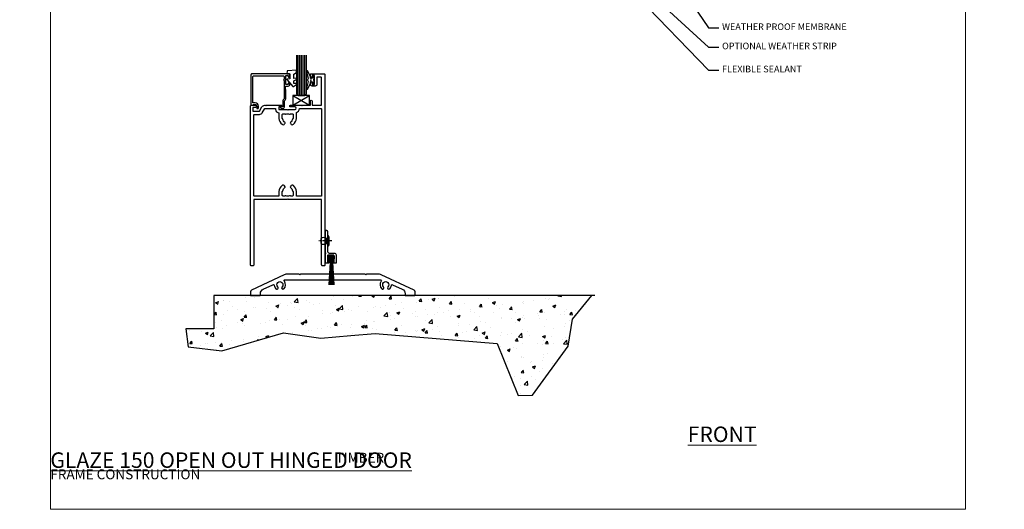
# Model space of a CAD drawing. Units: millimetres. Extents: x -10552 to 795294, y -90 to 4661.
# Drawn here: x 7781 to 8377, y 3000 to 3296 of the extents above; entities that cross this region are included whole.
import ezdxf
from ezdxf import colors
from ezdxf.entities.mleader import LeaderData, LeaderLine
from ezdxf.math import Vec2, Vec3

# ---------------------------------------------------------------- set-up
doc = ezdxf.new("R2010")
doc.units = ezdxf.units.MM
doc.linetypes.add('CENTER', pattern=[2, 1.25, -0.25, 0.25, -0.25])
for name, color, linetype in [('Aluminium Systems Ltd Joinery Detail', 7, 'Continuous'), ('Aluminium Systems Ltd Notes', 7, 'Continuous'), ('DIES', 7, 'Continuous'), ('GASKETS', 1, 'Continuous'), ('HARDWARE', 253, 'Continuous')]:
    doc.layers.add(name, color=color, linetype=linetype)
doc.layers.add('No Print', color=7, linetype='Continuous', plot=False)
doc.styles.add('ASL TXT 50', font='romans.shx', dxfattribs={"height": 100})
doc.styles.get("Standard").update_dxf_attribs({"font": 'arial.ttf'})

# ---------------------------------------------------------------- blocks, each defined once
blk = doc.blocks.new('_Open90')
at = {"color": 0, "linetype": 'ByBlock', "lineweight": -2}
for p, q in [((0, 0), (-2.44, 0)), ((-0.5, 0.5), (0, 0)), ((0, 0), (-0.5, -0.5))]:
    blk.add_line(p, q, dxfattribs=at)
blk = doc.blocks.new('Page Layout')
at = {"layer": 'Aluminium Systems Ltd Joinery Detail', "color": 8, "lineweight": 5}
blk.add_lwpolyline([(0, 696.3), (0, 0), (553.08, 0), (553.08, 696.3)], close=True, dxfattribs=at)
blk = doc.blocks.new('150 Timber Door Sill')
h = blk.add_hatch()
h.set_pattern_fill('AR-CONC', color=256, scale=0.1)
h.set_pattern_definition([(50, (-700, -115), (18.21847, -1.5939), [1.905, -20.955]), (355, (-700, -115), (-3.52434, 19.1057), [1.524, -16.76406]), (100.4514, (-698.482, -115.133), (14.69412, 17.51178), [1.619, -17.80902]), (46.1842, (-700, -109.92), (27.1079, -4.20423), [2.8575, -31.4325]), (96.6356, (-697.74, -110.27), (23.7404, 24.7426), [2.4285, -26.7136]), (351.184, (-700, -109.92), (23.7404, 24.7426), [2.286, -25.146]), (21, (-697.46, -111.19), (15.16144, -10.22652), [1.905, -20.955]), (326, (-697.46, -111.19), (6.1802, 18.4188), [1.524, -16.764]), (71.4514, (-696.197, -112.042), (21.34164, 8.19228), [1.619, -17.809]), (37.5, (-700, -115), (0.30886, 8.455504), [0, -16.5608, 0, -17.018, 0, -16.8275]), (7.5, (-700, -115), (6.68197, 10.01806), [0, -9.7028, 0, -16.1798, 0, -6.4135]), (327.5, (-705.664, -115), (13.55906, -0.572874), [0, -6.35, 0, -19.812, 0, -26.289]), (317.5, (-708.204, -115), (14.81292, 2.54265), [0, -8.255, 0, -13.1572, 0, -18.669])])
h.paths.add_polyline_path([(-1.28, 29.15), (-1.28, 9.15), (-18.1, 9.15), (-16.67, -1.76), (3.68, -4.26), (40.99, 6.62), (63.48, 3.41), (81.51, 5.02), (96.26, 6.33), (170.04, 0.1), (182.71, -31.3), (191.46, -31.12), (212.88, -1.33), (215.56, 14.91), (227.16, 29.15)])
at = {"layer": 'Aluminium Systems Ltd Joinery Detail'}
for p, q in [((-1.28, 29.15), (-1.28, 9.15)), ((229.02, 29.15), (-1.28, 29.15)), ((-1.28, 9.15), (-18.1, 9.15))]:
    blk.add_line(p, q, dxfattribs=at)
at = {"layer": 'No Print', "color": 250}
blk.add_lwpolyline([(-18.1, 9.15), (-16.67, -1.76), (3.68, -4.26), (40.99, 6.62), (63.48, 3.41), (81.51, 5.02), (96.26, 6.33), (170.04, 0.1), (182.71, -31.3), (191.46, -31.12), (212.88, -1.33), (215.56, 14.91), (227.16, 29.15)], dxfattribs=at)
blk = doc.blocks.new('Timber Frame Title')
at = {"layer": 'Aluminium Systems Ltd Joinery Detail', "lineweight": 5, "insert": (-259.17, 6.46), "char_height": 9.375, "width": 553.0825, "attachment_point": 1, "style": 'ASL TXT 50'}
blk.add_mtext('\\pi210.39;{\\fArial|b0|i0|c0|p34;\\H0.64x;TIMBER FRAME CONSTRUCTION}', dxfattribs=at)
blk = doc.blocks.new('C101-20393')
at = {"flags": 128}
for points in [[(3.63, 96.12), (3.1, 95.6), (1.5, 95.6), (1.5, 93.5), (5.43, 93.5), (6.88, 96, -0.267949), (8.61, 97), (8.8, 97), (9.2, 96.6), (9.6, 97), (18.7, 97, -1), (18.7, 96), (17.2, 96), (17.2, 94.5), (22.1, 94.5), (22.5, 94.1), (22.9, 94.5), (26.95, 94.5, 0.999994), (26.95, 96), (24.2, 96, -1), (24.2, 97), (30.8, 97), (31.2, 96.6), (31.6, 97), (36.2, 97), (36.2, 99.5, -1), (37.2, 99.5), (37.2, 97), (42.5, 97, 0.414214), (43, 97.5), (43, 113.5, 0.414214), (42.5, 114), (40.13, 114), (40.13, 109.6, -0.414214), (39.13, 108.6), (37.2, 108.6, -0.414214), (36.2, 109.6), (36.2, 110.2, -1), (37.2, 110.2), (37.2, 109.6), (38.7, 109.6), (38.7, 115), (37.2, 115), (37.2, 114.4, -1), (36.2, 114.4), (36.2, 115.5, -0.414214), (36.7, 116), (44.5, 116, -0.414214), (45, 115.5), (45, 0.5, -0.414214), (44.5, 0), (43.5, 0, -0.414214), (43, 0.5), (43, 40), (22.9, 40), (22.5, 40.4), (22.1, 40), (2, 40), (2, 0.5, -0.414214), (1.5, 0), (0.5, 0, -0.414214), (0, 0.5), (0, 96.5, -0.414214), (0.5, 97), (3.1, 97), (3.63, 96.48)], [(2.5, 42, -0.414214), (2, 42.5), (2, 91, -0.414214), (2.5, 91.5), (5.43, 91.5, 0.267949), (7.16, 92.5), (8.61, 95), (15.2, 95), (15.2, 94.5, 0.41788), (17.23, 92.5), (17.23, 89, 0.190411), (19.06, 85.55, 0.492903), (20.63, 85.76), (20.87, 86.19, 0.378789), (20.77, 86.7, -0.203312), (19.65, 88.65, 0.378789), (19.25, 89), (19.23, 89), (19.23, 91.44, -0.414214), (19.63, 91.84), (20.86, 91.84), (20.87, 91.81, 0.378789), (21.38, 91.65, -0.203312), (23.62, 91.65, 0.378789), (24.13, 91.81), (24.14, 91.84), (25.37, 91.84, -0.414214), (25.77, 91.44), (25.77, 89), (25.75, 89, 0.378789), (25.35, 88.65, -0.203312), (24.23, 86.7, 0.378789), (24.13, 86.19), (24.37, 85.76, 0.492903), (25.94, 85.55, 0.190411), (27.77, 89), (27.77, 92.63, 0.30252), (29.69, 95), (42.5, 95, -0.414214), (43, 94.5), (43, 42.5, -0.414214), (42.5, 42), (27.77, 42), (27.77, 45, 0.190411), (25.94, 48.45, 0.492903), (24.37, 48.24), (24.13, 47.81, 0.378789), (24.23, 47.3, -0.203312), (25.35, 45.35, 0.378789), (25.75, 45), (25.77, 45), (25.77, 42.56, -0.414214), (25.37, 42.16), (24.14, 42.16), (24.13, 42.19, 0.378789), (23.62, 42.35, -0.203312), (21.38, 42.35, 0.378789), (20.87, 42.19), (20.86, 42.16), (19.63, 42.16, -0.414214), (19.23, 42.56), (19.23, 45), (19.25, 45, 0.378789), (19.65, 45.35, -0.203312), (20.77, 47.3, 0.378789), (20.87, 47.81), (20.63, 48.24, 0.492903), (19.06, 48.45, 0.190411), (17.23, 45), (17.23, 42)]]:
    blk.add_lwpolyline(points, format="xyb", close=True, dxfattribs=at)
blk = doc.blocks.new('C635-20330')
blk.add_lwpolyline([(20.71, 5.09, 0.198912), (21, 5.8), (21, 11.25), (20.8, 11.6), (20.8, 13.6), (22.5, 13.6, 0.414214), (23.5, 14.6), (23.5, 15.2, 1), (22.5, 15.2), (22.5, 14.6), (21, 14.6), (21, 20), (22.5, 20), (22.5, 19.4, 1), (23.5, 19.4), (23.5, 20.5, 0.414214), (23, 21), (0.5, 21, 0.414214), (0, 20.5), (0, 2.2, 0.414214), (0.2, 2), (0.92, 2, 0.198912), (1.06, 2.06), (1.5, 2.5), (2.5, 2.5, -0.414214), (3.5, 1.5), (3.5, 0.5, 1), (4.5, 0.5), (4.5, 1.5, 0.414214), (2.5, 3.5), (1.2, 3.5), (1.2, 19.3, -0.414214), (1.7, 19.8), (19.5, 19.8, -0.414214), (20, 19.3), (20, 17.6, 1), (20, 17), (20, 5.8), (19.49, 5.29, 0.198912), (19.2, 4.59), (19.2, 1.2, -0.414214), (19, 1), (17.9, 1, 0.668178), (17.76, 0.66), (18.42, 0), (19.2, 0, 0.414214), (20.2, 1), (20.2, 4.59)], format="xyb", close=True)
blk = doc.blocks.new('DY221-Comp')
blk.add_lwpolyline([(-1.82, -0.88), (-2.1, -0.96, 0.339454), (-2.25, -1.15), (-2.25, -1.8, -0.105249), (-2.27, -1.88), (-3.79, -5.3, -0.913392), (-4.74, -4.98), (-3.77, -1.02, 0.125736), (-3.77, -0.92), (-4, -0.05, -0.131652), (-4, 0.05), (-3.77, 0.92, 0.125736), (-3.77, 1.02), (-4.74, 4.98, -0.913392), (-3.79, 5.3), (-2.27, 1.88, -0.105249), (-2.25, 1.8), (-2.25, 1.15, 0.339454), (-2.1, 0.96), (-1.82, 0.88)], format="xyb")
blk.add_lwpolyline([(0, 1.12), (-0.3, 0), (0, -1.13), (0, -2.5), (-1, -2.5), (-1, -1.12, -0.447214), (-2.25, 0, -0.447214), (-1, 1.12), (-1, 2.5), (0, 2.5)], format="xyb", close=True)
blk = doc.blocks.new('DY440')
blk.add_lwpolyline([(4.25, 7.56), (5.75, 8.5), (5.75, 10), (0.33, 9.53, 0.36397), (0.15, 9.34), (0, 7.68), (1.75, 7.68), (1.75, 4.68), (0, 4.52), (0, 4.22), (3.54, 0), (3.95, 0), (5.75, 1.14), (5.75, 1.94), (4.25, 1.81), (4.25, 3.49), (5.75, 4.23), (5.75, 5.03), (4.25, 4.89)], format="xyb", close=True)
blk = doc.blocks.new('C635 Glazed')
at = {"color": 4}
for p, q in [((-8.4, 12), (-8.4, -12.38)), ((-7.4, 12), (-7.4, -12.38)), ((-6.4, 12), (-6.4, -12.38)), ((-5.4, 12), (-5.4, -12.38)), ((-4.4, 12), (-4.4, -12.38))]:
    blk.add_line(p, q, dxfattribs=at)
blk.add_lwpolyline([(-9.4, -12.38), (-9.4, 11), (-8.4, 12), (-4.4, 12), (-3.4, 11), (-3.4, -12.38)])
at = {"xscale": -1, "rotation": 180}
blk.add_blockref('C635-20330', (-36.9, 20), dxfattribs=at)
at = {"layer": 'GASKETS', "xscale": -1, "rotation": 180}
blk.add_blockref('DY440', (-15.15, 6.68), dxfattribs=at)
at = {"layer": 'GASKETS'}
blk.add_blockref('DY221-Comp', (1.35, 2.7), dxfattribs=at)
blk = doc.blocks.new('C538-30128')
at = {"ltscale": 2}
blk.add_lwpolyline([(-19.5, 13), (-20, 12.5), (-20.5, 13), (-27.2, 13, 0.109518), (-29.31, 12.53), (-49.17, 3.27, 0.291473), (-49.75, 2.36), (-49.75, 0.25, 0.414214), (-49.5, 0), (-44, 0, 0.414214), (-43.75, 0.25), (-43.75, 1.13, -0.291473), (-42.02, 3.85), (-36.14, 6.59, -0.511994), (-35.43, 6.19, 0.168791), (-34.44, 4.15, 1), (-33.31, 5.28, -2.406732), (-30.69, 5.28, 1), (-29.56, 4.15, 0.376456), (-29.27, 8.69, -0.622703), (-28.87, 9.5), (28.87, 9.5, -0.622703), (29.27, 8.69, 0.376456), (29.56, 4.15, 1), (30.69, 5.28, -2.406732), (33.31, 5.28, 1), (34.44, 4.15, 0.168791), (35.43, 6.19, -0.511994), (36.14, 6.59), (42.02, 3.85, -0.291473), (43.75, 1.13), (43.75, 0.25, 0.414214), (44, 0), (49.5, 0, 0.414214), (49.75, 0.25), (49.75, 2.36, 0.291473), (49.17, 3.27), (29.31, 12.53, 0.109518), (27.2, 13), (20.5, 13), (20, 12.5), (19.5, 13), (0.5, 13), (0, 12.5), (-0.5, 13)], format="xyb", close=True, dxfattribs=at)
blk = doc.blocks.new('Glazing Block SG')
at = {"layer": 'HARDWARE'}
for p, q in [((0, 0), (10, 6)), ((0, 6), (10, 0))]:
    blk.add_line(p, q, dxfattribs=at)
blk.add_lwpolyline([(0, 0), (10, 0), (10, 6), (0, 6)], close=True, dxfattribs=at)
blk = doc.blocks.new('*X316')
at = {"color": 0}
for p, q in [((341.88, 337.42), (342.19, 337.73)), ((341.89, 337.22), (342.4, 337.73)), ((341.9, 336.81), (342.82, 337.73)), ((341.9, 337.02), (342.61, 337.73)), ((341.91, 336.61), (343.04, 337.73)), ((341.92, 336.4), (343.25, 337.73)), ((341.93, 336.2), (342.6, 336.87)), ((341.94, 336), (342.61, 336.67)), ((341.94, 335.79), (342.62, 336.47)), ((341.95, 335.59), (342.63, 336.26)), ((341.96, 335.38), (342.63, 336.06)), ((341.97, 335.18), (342.64, 335.85)), ((341.98, 334.97), (342.65, 335.65)), ((341.98, 334.77), (342.66, 335.44)), ((341.99, 334.57), (342.67, 335.24)), ((342, 334.36), (342.67, 335.04)), ((342.01, 334.16), (342.68, 334.83)), ((342.01, 333.95), (342.69, 334.63)), ((342.02, 333.75), (342.7, 334.42)), ((342.12, 333.63), (342.71, 334.22)), ((342.33, 333.63), (342.71, 334.02)), ((342.54, 333.63), (342.72, 333.81)), ((342.76, 337.03), (343.46, 337.73)), ((342.97, 337.03), (343.67, 337.73)), ((343.18, 337.03), (343.88, 337.73)), ((343.4, 337.03), (344.1, 337.73)), ((343.61, 337.03), (344.31, 337.73)), ((343.82, 337.03), (344.52, 337.73)), ((344.03, 337.03), (344.73, 337.73)), ((344.25, 337.03), (344.94, 337.73)), ((344.28, 333.67), (345.01, 334.4)), ((344.29, 333.89), (345.02, 334.62)), ((344.3, 334.33), (345.03, 335.06)), ((344.3, 334.11), (345.02, 334.84)), ((344.31, 334.55), (345.04, 335.28)), ((344.32, 334.78), (345.05, 335.5)), ((344.33, 335), (345.06, 335.73)), ((344.34, 335.22), (345.07, 335.95)), ((344.35, 335.44), (345.08, 336.17)), ((344.36, 335.88), (345.09, 336.61)), ((344.36, 335.66), (345.08, 336.39)), ((344.37, 336.1), (345.1, 336.83)), ((344.38, 336.32), (345.11, 337.05)), ((344.39, 336.54), (345.12, 337.27)), ((344.4, 336.76), (345.13, 337.49)), ((344.41, 336.98), (345.07, 337.64)), ((344.47, 333.65), (345, 334.18)), ((344.68, 333.64), (344.99, 333.96)), ((344.88, 333.64), (344.98, 333.74))]:
    blk.add_line(p, q, dxfattribs=at)
blk = doc.blocks.new('Rivet')
at = {"linetype": 'CENTER'}
blk.add_line((0, 2.5), (0, -5.5), dxfattribs=at)
blk.add_line((-1.5, -0.8), (1.5, -0.8))
blk.add_lwpolyline([(1.5, 1), (-1.5, 1, 0.181467), (-3, 0.5), (-3, 0), (3, 0), (3, 0.5, 0.181467)], format="xyb", close=True)
blk.add_lwpolyline([(-1.5, 0), (-1.5, -0.8, 0.3125), (-1.5, -4), (1.5, -4, 0.3125), (1.5, -0.8), (1.5, 0)], format="xyb")
blk = doc.blocks.new('rp74')
for p, q in [((-1.89, 39.24), (-1.89, 26.07)), ((-1.07, 39.24), (-1.48, 39.24)), ((-1.48, 26.07), (-1.07, 26.07))]:
    blk.add_line(p, q)
at = {"linetype": 'Continuous'}
blk.add_lwpolyline([(3.81, 26.07, -0.414214), (4.81, 25.07), (4.81, 19.97), (3.16, 19.97, -1), (3.16, 20.47), (3.61, 20.47), (3.61, 24.37, 0.414214), (3.11, 24.87), (0.21, 24.87, 0.414214), (-0.29, 24.37), (-0.29, 20.47), (0.16, 20.47, -1), (0.16, 19.97), (-1.49, 19.97), (-1.49, 39.97), (-1.29, 39.97, -0.414214), (-0.29, 38.97), (-0.29, 33.42), (-0.69, 33.02), (-0.29, 32.62), (-0.29, 27.07, 0.414214), (0.71, 26.07)], format="xyb", close=True, dxfattribs=at)
at = {"layer": 'GASKETS'}
for p, q in [((0.6, 20.47), (0.45, 24.32)), ((1.49, 23.87), (0.54, 6.97)), ((0.7, 24.57), (3.45, 24.57)), ((1.57, 23.87), (0.76, 6.97)), ((1.66, 23.87), (0.98, 6.97)), ((1.16, 23.87), (2.98, 23.87)), ((1.3, 20.47), (1.16, 23.87)), ((1.74, 23.87), (1.2, 6.97)), ((1.29, 23.88), (1.21, 22.58)), ((1.39, 23.88), (1.26, 21.52)), ((1.82, 23.87), (1.42, 6.97)), ((1.91, 23.87), (1.64, 6.97)), ((1.99, 23.87), (1.87, 6.97)), ((2.08, 23.87), (2.09, 6.97)), ((2.16, 23.87), (2.31, 6.97)), ((2.25, 23.87), (2.53, 6.97)), ((2.33, 23.87), (2.75, 6.97)), ((2.41, 23.87), (2.97, 6.97)), ((2.5, 23.87), (3.19, 6.97)), ((2.58, 23.87), (3.41, 6.97)), ((3.6, 6.97), (2.66, 23.87)), ((2.89, 21.55), (2.76, 23.88)), ((2.98, 23.87), (2.85, 20.5)), ((2.93, 22.61), (2.86, 23.88)), ((3.7, 24.32), (3.55, 20.47)), ((1.3, 20.47), (0.6, 20.47)), ((2.85, 20.5), (3.55, 20.47))]:
    blk.add_line(p, q, dxfattribs=at)
for centre, start, end in [((0.7, 24.32), 90, 180), ((3.45, 24.32), 0, 90)]:
    blk.add_arc(centre, 0.25, start, end, dxfattribs=at)
at = {"rotation": 270}
blk.add_blockref('Rivet', (-0.29, 33.42), dxfattribs=at)
at = {"layer": 'GASKETS'}
blk.add_blockref('*X316', (-341.43, -313.16), dxfattribs=at)
blk = doc.blocks.new('FG150 SG OOHD Sill')
at = {"xscale": -1, "rotation": 180}
blk.add_blockref('C635 Glazed', (-41.86, 62.15), dxfattribs=at)
at = {"color": 6}
blk.add_blockref('Glazing Block SG', (-53.46, 44.15), dxfattribs=at)
at = {"layer": 'DIES'}
for name, p in [('C101-20393', (-79.06, -52.85)), ('C538-30128', (-29.31, -70.85))]:
    blk.add_blockref(name, p, dxfattribs=at)
at = {"layer": 'HARDWARE'}
blk.add_blockref('rp74', (-32.17, -71.23), dxfattribs=at)
blk = doc.blocks.new('Title FG125 SD')
at = {"layer": 'Aluminium Systems Ltd Joinery Detail', "lineweight": 5, "insert": (0, 50.03), "char_height": 9.375, "width": 553.0825, "attachment_point": 1, "style": 'ASL TXT 50'}
blk.add_mtext('\\pi169.09;{\\fArial|b0|i0|c0|p34;\\LFRONT GLAZE 125 SLIDING DOOR}', dxfattribs=at)
blk = doc.blocks.new('Title FG150 Window')
at = {"layer": 'Aluminium Systems Ltd Joinery Detail', "lineweight": 5, "insert": (0, 50.03), "char_height": 9.375, "width": 553.0825, "attachment_point": 1, "style": 'ASL TXT 50'}
blk.add_mtext('\\pi188.01;{\\fArial|b0|i0|c0|p34;\\LFRONT GLAZE 150 WINDOW}', dxfattribs=at)
blk = doc.blocks.new('Title FG150 OOHD')
at = {"layer": 'Aluminium Systems Ltd Joinery Detail', "lineweight": 5, "insert": (0, 50.03), "char_height": 9.375, "width": 553.0825, "attachment_point": 1, "style": 'ASL TXT 50'}
blk.add_mtext('\\pi133.8;{\\fArial|b0|i0|c0|p34;\\LFRONT GLAZE 150 OPEN OUT HINGED DOOR}', dxfattribs=at)
blk = doc.blocks.new('Timber Text Jamb')
at = {"layer": 'Aluminium Systems Ltd Notes', "color": 3, "lineweight": 5, "ltscale": 0.12}
ml = blk.add_multileader_mtext('Standard', dxfattribs=at)
ml.set_content('WEATHER PROOF MEMBRANE', color=3)
ml.set_leader_properties(color=8)
ml.set_arrow_properties(name='OPEN90')
ml.build(insert=Vec2(0, 0))
ml.multileader.update_dxf_attribs({"text_left_attachment_type": 2, "text_right_attachment_type": 2})
ctx = ml.context
ctx.base_point, ctx.plane_origin = Vec3(3.97, -9.05), Vec3(-74.09, 12.01)
ctx.left_attachment, ctx.right_attachment = 2, 2
notes = []
notes.append((ctx, [(0, (1, 1, 0), (-2.32, -9.05), (1, 0), 6.29, [(0, [(-40.66, 48.23)], 0, [])])]))
ctx.mtext.insert, ctx.mtext.width, ctx.mtext.defined_height, ctx.mtext.line_spacing_style, ctx.mtext.flow_direction = Vec3(5.97, -6.39), 84.8137, 20.24, 2, 5
ml = blk.add_multileader_mtext('Standard', dxfattribs=at)
ml.set_content('FLEXIBLE SEALANT', color=3)
ml.set_leader_properties(color=8)
ml.set_arrow_properties(name='OPEN90')
ml.build(insert=Vec2(0, 0))
ml.multileader.update_dxf_attribs({"text_left_attachment_type": 2, "text_right_attachment_type": 2})
ctx = ml.context
ctx.base_point, ctx.plane_origin = Vec3(3.97, -34.62), Vec3(-74.09, -125.41)
ctx.left_attachment, ctx.right_attachment = 2, 2
notes.append((ctx, [(0, (1, 1, 0), (-2.32, -34.62), (1, 0), 6.29, [(0, [(-50.55, 15.42)], 0, [])])]))
ctx.mtext.insert, ctx.mtext.width, ctx.mtext.line_spacing_style, ctx.mtext.flow_direction = Vec3(5.97, -31.95), 84.5574, 2, 5
ml = blk.add_multileader_mtext('Standard', dxfattribs=at)
ml.set_content('OPTIONAL WEATHER STRIP', color=3)
ml.set_leader_properties(color=8)
ml.set_arrow_properties(name='OPEN90')
ml.build(insert=Vec2(0, 0))
ml.multileader.update_dxf_attribs({"text_left_attachment_type": 2, "text_right_attachment_type": 2})
ctx = ml.context
ctx.base_point, ctx.plane_origin = Vec3(3.97, -20.67), Vec3(-74.09, 0.4)
ctx.left_attachment, ctx.right_attachment = 2, 2
notes.append((ctx, [(0, (1, 1, 0), (-2.32, -20.67), (1, 0), 6.29, [(0, [(-38.32, 12.35)], 0, [])])]))
ctx.mtext.insert, ctx.mtext.width, ctx.mtext.defined_height, ctx.mtext.line_spacing_style, ctx.mtext.flow_direction = Vec3(5.97, -18), 84.8137, 20.24, 2, 5
for ctx, leaders in notes:
    for number, flags, end, landing, length, lines in leaders:
        leader = LeaderData()
        leader.index, (leader.has_last_leader_line, leader.has_dogleg_vector, leader.attachment_direction) = number, flags
        leader.last_leader_point, leader.dogleg_vector, leader.dogleg_length = Vec3(end), Vec3(landing), length
        for number, points, colour, breaks in lines:
            line = LeaderLine()
            line.index, line.vertices, line.color, line.breaks = number, Vec3.list(points), colors.encode_raw_color(colour), breaks
            leader.lines.append(line)
        ctx.leaders.append(leader)

msp = doc.modelspace()

# ---------------------------------------------------------------- block references
at = {"layer": 'Aluminium Systems Ltd Joinery Detail'}
for name, p in [('Timber Text Jamb', (8200, 3300)), ('FG150 SG OOHD Sill', (8000, 3200)), ('150 Timber Door Sill', (7900, 3100)), ('Title FG125 SD', (6600, 3000)), ('Title FG150 Window', (7200, 3000)), ('Title FG150 OOHD', (7800, 3000)), ('Timber Frame Title', (6259.17, 3027.7)), ('Timber Frame Title', (6859.17, 3027.7)), ('Timber Frame Title', (7459.17, 3027.7)), ('Timber Frame Title', (8059.17, 3027.7))]:
    msp.add_blockref(name, p, dxfattribs=at)
at = {"layer": 'No Print'}
msp.add_blockref('Page Layout', (7800, 3000), dxfattribs=at)

# ---------------------------------------------------------------- texts
at = {"layer": 'Aluminium Systems Ltd Joinery Detail', "lineweight": 5, "insert": (-10560.25, 3413.33), "char_height": 100, "width": 17953.0825, "attachment_point": 1}
msp.add_mtext('\\pi7874.1;TIMBER FRAME CONSTRUCTION', dxfattribs=at)

doc.saveas('drawing.dxf')
